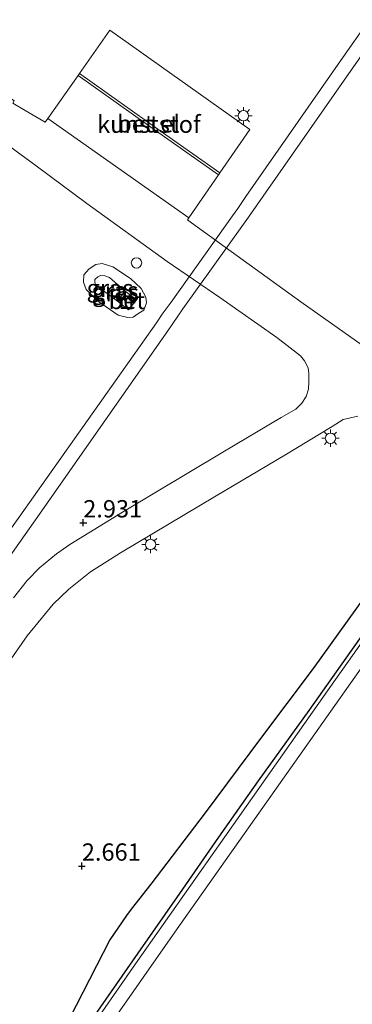
# Model space of a CAD drawing. Units: metres. Extents: x 171580 to 180010, y 510166 to 512501.
# Drawn here: x 178936 to 178984, y 511774 to 511916 of the extents above; entities that cross this region are included whole.
import ezdxf
from ezdxf.enums import TextEntityAlignment as Align

# ---------------------------------------------------------------- set-up
doc = ezdxf.new("R2010")
doc.units = ezdxf.units.M
doc.layers.get('0').update_dxf_attribs({"lineweight": 25})
for name, color, linetype, lineweight in [('B-ME-AL-OVERIG-L-B1', 7, 'Continuous', 18), ('B-ME-AL-OVERIG-S-B1', 7, 'Continuous', 18), ('B-ME-GW-GRONDWERKLIJN-L-B1', 10, 'Continuous', 25), ('B-ME-GW-HOOGTEPUNT-S-B1', 10, 'Continuous', 25), ('B-ME-GW-KRUINLIJN-L-B1', 93, 'Continuous', 18), ('B-ME-GW-TEENLIJN-L-B1', 93, 'Continuous', 18), ('B-ME-IE-GRASLAND-GV-B6', 93, 'Continuous', 18), ('B-ME-IE-INRICHTINGSELEMENT-S-B1', 253, 'Continuous', 18), ('B-ME-IE-MEUBILAIR_WEGMEUBILAIR-LICHTMAST-S-B1', 8, 'Continuous', 18), ('B-ME-OG-BREUK-L-B1', 10, 'Continuous', 25), ('B-ME-VH-VERH_SOORT-BETON-OVERIG-GV-B6', 8, 'IE-TERREINAFSCHEIDING-NATUURLIJK-HOUTWAL', 18), ('B-ME-VH-VERH_SOORT-BITUMEN-GV-B6', 8, 'IE-TERREINAFSCHEIDING-NATUURLIJK-HOUTWAL', 18), ('B-ME-VH-VERH_SOORT-GV-B6', 8, 'Continuous', 18)]:
    doc.layers.add(name, color=color, linetype=linetype, lineweight=lineweight)
doc.styles.add('NLCS-ISO', font='NLCS-ISO.TTF')
doc.linetypes.add('IE-TERREINAFSCHEIDING-NATUURLIJK-HOUTWAL', pattern='A,7,-1.5,[67,NLCS.SHX,S=0.75,R=45,X=0,Y=0],-1.5,7,-1.5,[70,NLCS.SHX,S=0.75,R=0,X=0,Y=0],-1.5', length=20)

# ---------------------------------------------------------------- blocks, each defined once
blk = doc.blocks.new('put')
for p, q in [((0.75, 0.75), (-0.75, 0.75)), ((-0.75, 0.75), (-0.75, -0.75)), ((0.75, -0.75), (0.75, 0.75)), ((-0.75, -0.75), (0.75, -0.75))]:
    blk.add_line(p, q)
blk.add_lwpolyline([(-0.625, 0.625), (0.625, 0.625), (0.625, -0.625), (-0.625, -0.625)], close=True)
blk = doc.blocks.new('dtb')
blk.add_circle((0, 0), 0.75)
blk = doc.blocks.new('hoogtepunt')
for p, q in [((-0.5, 0), (0.5, 0)), ((0, 0.5), (0, -0.5))]:
    blk.add_line(p, q)
blk = doc.blocks.new('lantaarnpaal')
for p, q in [((-0.75, 0), (-1.25, 0)), ((-0.88, 0.88), (-0.53, 0.53)), ((0, 0.75), (0, 1.25)), ((0.53, 0.53), (0.88, 0.88)), ((0.75, 0), (1.25, 0)), ((-0.53, -0.53), (-0.88, -0.88)), ((0, -0.75), (0, -1.25)), ((0.53, -0.53), (0.88, -0.88))]:
    blk.add_line(p, q)
blk.add_circle((0, 0), 0.75)

msp = doc.modelspace()

# ---------------------------------------------------------------- linework, layer by layer
at = {"layer": 'B-ME-AL-OVERIG-L-B1'}
for points in [[(179081.3202, 511985.9046, 1.8609), (179081.3439, 511983.686, 1.8297), (179081.383, 511965.7958, 1.8638), (179051.7199, 511919.4339, 2.5719), (179043.6934, 511908.4278, 2.778), (179041.0115, 511904.6719, 2.8204), (179038.9941, 511901.817, 3.7173), (179034.3433, 511895.2485, 3.7536), (179032.1766, 511892.1264, 2.7355), (179019.6921, 511874.4997, 2.7416), (179012.6991, 511864.6256, 2.6155), (178995.3115, 511839.9871, 2.561), (178981.4758, 511820.3666, 2.6095), (178968.7795, 511802.3444, 2.664), (178952.8065, 511779.5906, 2.6883), (178941.2527, 511762.975, 2.6701)], [(179004.5693, 511941.6877, 3.4617), (178999.1814, 511934.2506, 3.5005), (178982.4261, 511910.2636, 3.5005), (178968.7149, 511890.6415, 3.4811), (178967.5546, 511888.904, 3.4035), (178966.8198, 511887.8125, 2.7733), (178957.9154, 511875.3305, 2.6912), (178956.6545, 511873.5786, 3.3805), (178955.8114, 511872.3317, 3.4997), (178936.0797, 511844.3462, 3.479), (178915.0878, 511814.9695, 3.4645), (178908.5438, 511805.7393, 3.5081), (178897.107, 511801.9402, 3.256), (178894.0918, 511801.5328, 3.6471)], [(178894.433, 511799.5508, 3.6778), (178910.4069, 511803.9586, 3.5337), (178924.3976, 511824.0962, 3.6004), (178938.3197, 511843.8312, 3.5671), (178957.4579, 511871.2008, 3.5737), (178959.6046, 511874.3797, 2.6005), (178968.3728, 511886.6485, 2.8005), (178969.1383, 511887.6646, 3.5701), (178984.2961, 511909.3897, 3.5095), (178996.876, 511927.374, 3.512)], [(178944.0354, 511763.4651, 2.804), (178958.817, 511784.6215, 2.8231), (178975.2368, 511807.9345, 2.8231), (178989.1182, 511827.6276, 2.7913), (178998.4154, 511840.815, 2.664), (179016.3017, 511866.117, 2.664), (179034.8423, 511892.2986, 2.6895), (179035.599, 511893.2467, 2.6895), (179036.4145, 511893.658, 2.6895), (179037.5319, 511893.7458, 2.6895), (179038.416, 511893.6314, 2.6895), (179039.6634, 511892.8156, 2.6895), (179069.2967, 511871.1693, 2.8549), (179070.4494, 511870.4614, 2.8549), (179071.3743, 511870.3511, 2.8549), (179072.2688, 511870.5554, 2.8549), (179073.1137, 511871.2102, 2.8549), (179078.5173, 511878.5263, 2.8486), (179088.1809, 511892.3898, 2.8486), (179089.0371, 511892.866, 2.8486)]]:
    msp.add_polyline3d(points, dxfattribs=at)
at = {"layer": 'B-ME-GW-GRONDWERKLIJN-L-B1'}
msp.add_polyline3d([(178994.1728, 511843.2544, 2.3599), (178985.8505, 511832.5824, 2.3887), (178978.4576, 511822.3013, 2.4175), (178970.8596, 511812.1858, 2.4607), (178962.8721, 511801.4251, 2.4751), (178954.9832, 511791.0841, 2.5327), (178952.1757, 511787.4923, 2.4895), (178951.4904, 511786.5793, 2.5039), (178949.052, 511783.0552, 2.5039), (178944.1874, 511773.5193, 2.3455), (178939.5779, 511764.6428, 2.1871)], dxfattribs=at)
at = {"layer": 'B-ME-GW-KRUINLIJN-L-B1'}
msp.add_polyline3d([(178953.1373, 511873.636, 2.6051), (178952.4362, 511873.162, 2.6051), (178951.6555, 511873.1127, 2.6096), (178950.2858, 511873.4405, 2.7096), (178947.296, 511875.55, 2.705), (178945.6545, 511877.1947, 2.6732), (178945.2507, 511878.2167, 2.6732), (178945.3194, 511879.2762, 2.6732), (178946.0849, 511880.1611, 2.6869), (178947.0631, 511880.7807, 2.696), (178947.9732, 511880.9287, 2.7005), (178949.4876, 511880.4593, 2.7232), (178952.051, 511878.775, 2.7232), (178953.6137, 511877.3037, 2.6869), (178954.2959, 511876.0506, 2.6687), (178954.3772, 511875.2418, 2.6505), (178953.9707, 511874.2012, 2.6263), (178953.1373, 511873.636, 2.6051)], dxfattribs=at)
at = {"layer": 'B-ME-GW-TEENLIJN-L-B1'}
msp.add_polyline3d([(178950.1753, 511875.506, 2.3142), (178947.0212, 511877.8312, 2.2006), (178946.8956, 511878.2679, 2.2006), (178946.9263, 511878.6166, 2.2006), (178947.3524, 511879.0279, 2.2006), (178947.7413, 511879.1957, 2.2006), (178948.354, 511879.1591, 2.2006), (178949.012, 511878.8842, 2.2006), (178951.2948, 511876.9259, 2.3142), (178952.9072, 511875.6547, 2.3142), (178951.7878, 511874.2348, 2.3142), (178950.1753, 511875.506, 2.3142)], dxfattribs=at)
at = {"layer": 'B-ME-IE-GRASLAND-GV-B6'}
for points in [[(178985.5271, 511869.0971, 2.8539), (178976.6712, 511875.3728, 2.8829), (178960.8679, 511886.8286, 2.8051), (178960.2897, 511887.2778, 2.7994), (178960.4843, 511887.546, 2.8004), (178964.7679, 511893.7822, 2.6431), (178964.9638, 511894.0674, 2.6431), (178969.3064, 511900.3152, 2.7402), (178949.0902, 511914.7082, 2.8069), (178944.6846, 511908.4344, 2.6901), (178944.4857, 511908.1512, 2.6901), (178940.1251, 511901.9416, 2.8129), (178939.7147, 511901.3939, 2.8175), (178938.5709, 511902.0436, 2.8357), (178936.8468, 511903.0784, 2.8357), (178935.0402, 511904.1581, 2.8942), (178935.2657, 511904.4884, 2.8718), (178925.78, 511911.4656, 3.2402), (178925.3771, 511910.9264, 3.2412), (178918.9263, 511916.5848, 3.2412)], [(178932.028, 511899.7462, 2.8834), (178938.4203, 511895.0923, 2.8552), (178945.7382, 511889.5993, 2.8037), (178957.3812, 511881.2305, 2.8088), (178964.9674, 511876.0252, 2.8037), (178973.1912, 511870.235, 2.8243), (178976.6502, 511867.5471, 2.8191), (178977.2165, 511866.8472, 2.8191), (178977.7298, 511865.8363, 2.8243), (178977.8321, 511864.9933, 2.8191), (178977.8553, 511863.8465, 2.8037), (178977.791, 511862.738, 2.7728), (178977.4498, 511861.6843, 2.7831), (178976.8295, 511860.7279, 2.7831), (178975.9656, 511859.845, 2.7831), (178973.8422, 511858.6247, 2.7934), (178965.3886, 511853.6256, 2.8449), (178950.8923, 511844.9222, 2.8758), (178943.2702, 511840.2562, 2.8603), (178941.3407, 511838.9257, 2.8552), (178938.8995, 511836.867, 2.85), (178937.1235, 511835.0388, 2.85), (178935.1413, 511832.5405, 2.85)], [(178953.1373, 511873.636, 2.6051), (178952.4362, 511873.162, 2.6051), (178951.6555, 511873.1127, 2.6096), (178950.2858, 511873.4405, 2.7096), (178947.296, 511875.55, 2.705), (178945.6545, 511877.1947, 2.6732), (178945.2507, 511878.2167, 2.6732), (178945.3194, 511879.2762, 2.6732), (178946.0849, 511880.1611, 2.6869), (178947.0631, 511880.7807, 2.696), (178947.9732, 511880.9287, 2.7005), (178949.4876, 511880.4593, 2.7232), (178952.051, 511878.775, 2.7232), (178953.6137, 511877.3037, 2.6869), (178954.2959, 511876.0506, 2.6687), (178954.3772, 511875.2418, 2.6505), (178953.9707, 511874.2012, 2.6263), (178953.1373, 511873.636, 2.6051)], [(178953.1373, 511873.636, 2.6051), (178953.9707, 511874.2012, 2.6263), (178954.3772, 511875.2418, 2.6505), (178954.2959, 511876.0506, 2.6687), (178953.6137, 511877.3037, 2.6869), (178952.051, 511878.775, 2.7232), (178949.4876, 511880.4593, 2.7232), (178947.9732, 511880.9287, 2.7005), (178947.0631, 511880.7807, 2.696), (178946.0849, 511880.1611, 2.6869), (178945.3194, 511879.2762, 2.6732), (178945.2507, 511878.2167, 2.6732), (178945.6545, 511877.1947, 2.6732), (178947.296, 511875.55, 2.705), (178950.2858, 511873.4405, 2.7096), (178951.6555, 511873.1127, 2.6096), (178952.4362, 511873.162, 2.6051), (178953.1373, 511873.636, 2.6051)], [(178950.1753, 511875.506, 2.3142), (178947.0212, 511877.8312, 2.2006), (178946.8956, 511878.2679, 2.2006), (178946.9263, 511878.6166, 2.2006), (178947.3524, 511879.0279, 2.2006), (178947.7413, 511879.1957, 2.2006), (178948.354, 511879.1591, 2.2006), (178949.012, 511878.8842, 2.2006), (178951.2948, 511876.9259, 2.3142), (178950.1753, 511875.506, 2.3142)], [(178950.1753, 511875.506, 2.3142), (178951.7878, 511874.2348, 2.3142), (178952.9072, 511875.6547, 2.3142), (178951.2948, 511876.9259, 2.3142), (178949.012, 511878.8842, 2.2006), (178948.354, 511879.1591, 2.2006), (178947.7413, 511879.1957, 2.2006), (178947.3524, 511879.0279, 2.2006), (178946.9263, 511878.6166, 2.2006), (178946.8956, 511878.2679, 2.2006), (178947.0212, 511877.8312, 2.2006), (178950.1753, 511875.506, 2.3142)], [(178939.1906, 511764.4126, 2.1871), (178930.9824, 511776.8991, 2.7361), (178925.2719, 511785.5016, 2.8234), (178918.7792, 511795.422, 2.8125), (178916.7729, 511798.2475, 2.8408), (178919.371, 511802.1235, 2.8618), (178925.1603, 511810.3644, 2.8412), (178930.4797, 511817.5562, 2.8254), (178937.1016, 511827.038, 2.8845), (178940.8988, 511831.6479, 2.8648), (178943.1397, 511833.8079, 2.8451), (178946.2793, 511836.3187, 2.8491), (178950.6004, 511839.048, 2.8451), (178964.4415, 511847.2932, 2.8491), (178974.354, 511853.1872, 2.8757), (178981.2153, 511857.3407, 2.8491), (178982.8048, 511858.3366, 2.8957), (178984.9187, 511858.8185, 2.8857)]]:
    msp.add_polyline3d(points, dxfattribs=at)
at = {"layer": 'B-ME-OG-BREUK-L-B1'}
msp.add_polyline3d([(178941.1552, 511764.0259, 1.8991), (178947.0212, 511772.2343, 1.9567), (178953.1896, 511781.1396, 1.9999), (178959.2045, 511789.742, 1.9999), (178964.8338, 511797.9034, 1.9567), (178970.5417, 511806.0405, 1.9999), (178977.8894, 511816.242, 1.9999), (178987.2036, 511829.4238, 1.9711), (178994.9165, 511840.3324, 1.9999)], dxfattribs=at)
at = {"layer": 'B-ME-VH-VERH_SOORT-BETON-OVERIG-GV-B6'}
msp.add_polyline3d([(178950.1753, 511875.506, 2.3142), (178951.2948, 511876.9259, 2.3142), (178952.9072, 511875.6547, 2.3142), (178951.7878, 511874.2348, 2.3142), (178950.1753, 511875.506, 2.3142)], dxfattribs=at)
at = {"layer": 'B-ME-VH-VERH_SOORT-BITUMEN-GV-B6'}
for points in [[(178935.0402, 511904.1581, 2.8942), (178936.8468, 511903.0784, 2.8357), (178938.5709, 511902.0436, 2.8357), (178939.7147, 511901.3939, 2.8175), (178940.1251, 511901.9416, 2.8129), (178960.4843, 511887.546, 2.8004), (178960.2897, 511887.2778, 2.7994), (178960.8679, 511886.8286, 2.8051), (178976.6712, 511875.3728, 2.8829), (178985.5271, 511869.0971, 2.8539)], [(178935.1413, 511832.5405, 2.85), (178937.1235, 511835.0388, 2.85), (178938.8995, 511836.867, 2.85), (178941.3407, 511838.9257, 2.8552), (178943.2702, 511840.2562, 2.8603), (178950.8923, 511844.9222, 2.8758), (178965.3886, 511853.6256, 2.8449), (178973.8422, 511858.6247, 2.7934), (178975.9656, 511859.845, 2.7831), (178976.8295, 511860.7279, 2.7831), (178977.4498, 511861.6843, 2.7831), (178977.791, 511862.738, 2.7728), (178977.8553, 511863.8465, 2.8037), (178977.8321, 511864.9933, 2.8191), (178977.7298, 511865.8363, 2.8243), (178977.2165, 511866.8472, 2.8191), (178976.6502, 511867.5471, 2.8191), (178973.1912, 511870.235, 2.8243), (178964.9674, 511876.0252, 2.8037), (178957.3812, 511881.2305, 2.8088), (178945.7382, 511889.5993, 2.8037), (178938.4203, 511895.0923, 2.8552), (178932.028, 511899.7462, 2.8834)], [(178984.9187, 511858.8185, 2.8857), (178982.8048, 511858.3366, 2.8957), (178981.2153, 511857.3407, 2.8491), (178974.354, 511853.1872, 2.8757), (178964.4415, 511847.2932, 2.8491), (178950.6004, 511839.048, 2.8451), (178946.2793, 511836.3187, 2.8491), (178943.1397, 511833.8079, 2.8451), (178940.8988, 511831.6479, 2.8648), (178937.1016, 511827.038, 2.8845), (178930.4797, 511817.5562, 2.8254), (178925.1603, 511810.3644, 2.8412), (178919.371, 511802.1235, 2.8618), (178916.7729, 511798.2475, 2.8408), (178915.9147, 511797.7086, 2.867), (178912.5594, 511799.9605, 2.837), (178913.2447, 511801.3682, 2.8242)]]:
    msp.add_polyline3d(points, dxfattribs=at)
at = {"layer": 'B-ME-VH-VERH_SOORT-GV-B6'}
for points in [[(178940.1251, 511901.9416, 2.8129), (178944.4857, 511908.1512, 2.6901), (178944.6846, 511908.4344, 2.6901), (178949.0902, 511914.7082, 2.8069), (178969.3064, 511900.3152, 2.7402), (178964.9638, 511894.0674, 2.6431), (178956.3639, 511900.1205, 2.6152), (178944.6949, 511908.4271, 2.6901), (178944.4986, 511908.1421, 2.69), (178956.164, 511899.8381, 2.6152), (178964.7679, 511893.7822, 2.6431), (178960.4843, 511887.546, 2.8004), (178940.1251, 511901.9416, 2.8129)], [(178964.9638, 511894.0674, 2.6431), (178964.7679, 511893.7822, 2.6431), (178956.164, 511899.8381, 2.6152), (178944.4986, 511908.1421, 2.69), (178944.6949, 511908.4271, 2.6901), (178956.3639, 511900.1205, 2.6152), (178964.9638, 511894.0674, 2.6431)]]:
    msp.add_polyline3d(points, dxfattribs=at)

# ---------------------------------------------------------------- block references
at = {"layer": 'B-ME-AL-OVERIG-S-B1', "rotation": 90}
msp.add_blockref('dtb', (178952.9305, 511881.0155, 2.8186), dxfattribs=at)
at = {"layer": 'B-ME-GW-HOOGTEPUNT-S-B1', "rotation": 90}
for p in [(178945.228, 511843.407, 2.9306), (178945.228, 511843.407, 2.9306), (178945.021, 511793.721, 2.661), (178945.021, 511793.721, 2.661)]:
    msp.add_blockref('hoogtepunt', p, dxfattribs=at)
at = {"layer": 'B-ME-IE-INRICHTINGSELEMENT-S-B1', "rotation": 90}
msp.add_blockref('put', (178951.4805, 511875.1892, 2.4051), dxfattribs=at)
at = {"layer": 'B-ME-IE-MEUBILAIR_WEGMEUBILAIR-LICHTMAST-S-B1', "rotation": 90}
for p in [(178968.3789, 511902.3238, 2.8438), (178980.9676, 511855.6367, 2.8981), (178954.9667, 511840.2706, 2.8788)]:
    msp.add_blockref('lantaarnpaal', p, dxfattribs=at)

# ---------------------------------------------------------------- texts
at = {"layer": 'B-ME-GW-HOOGTEPUNT-S-B1', "ltscale": 0.2, "style": 'NLCS-ISO'}
for s, p in [('2.931', (178945.228, 511843.407, 2.9306)), ('2.931', (178945.228, 511843.407, 2.9306)), ('2.661', (178945.021, 511793.721, 2.661)), ('2.661', (178945.021, 511793.721, 2.661))]:
    msp.add_text(s, height=2.5, dxfattribs=at).set_placement(p, align=Align.BOTTOM_LEFT)
at = {"layer": 'B-ME-IE-GRASLAND-GV-B6', "ltscale": 0.2, "style": 'NLCS-ISO'}
for p in [(178949.0952, 511877.3509), (178949.8139, 511877.0207), (178949.8139, 511877.0207), (178949.9014, 511876.7153)]:
    msp.add_text('gras', height=2.5, dxfattribs=at).set_placement(p, align=Align.MIDDLE_CENTER)
at = {"layer": 'B-ME-VH-VERH_SOORT-BETON-OVERIG-GV-B6', "ltscale": 0.2, "style": 'NLCS-ISO'}
msp.add_text('bet', height=2.5, dxfattribs=at).set_placement((178951.5413, 511875.5803), align=Align.MIDDLE_CENTER)
at = {"layer": 'B-ME-VH-VERH_SOORT-GV-B6', "ltscale": 0.2, "style": 'NLCS-ISO'}
for s, p in [('kunststof', (178954.7221, 511901.0917)), ('bet.el', (178954.6753, 511901.1514))]:
    msp.add_text(s, height=2.5, dxfattribs=at).set_placement(p, align=Align.MIDDLE_CENTER)

doc.saveas('drawing.dxf')
